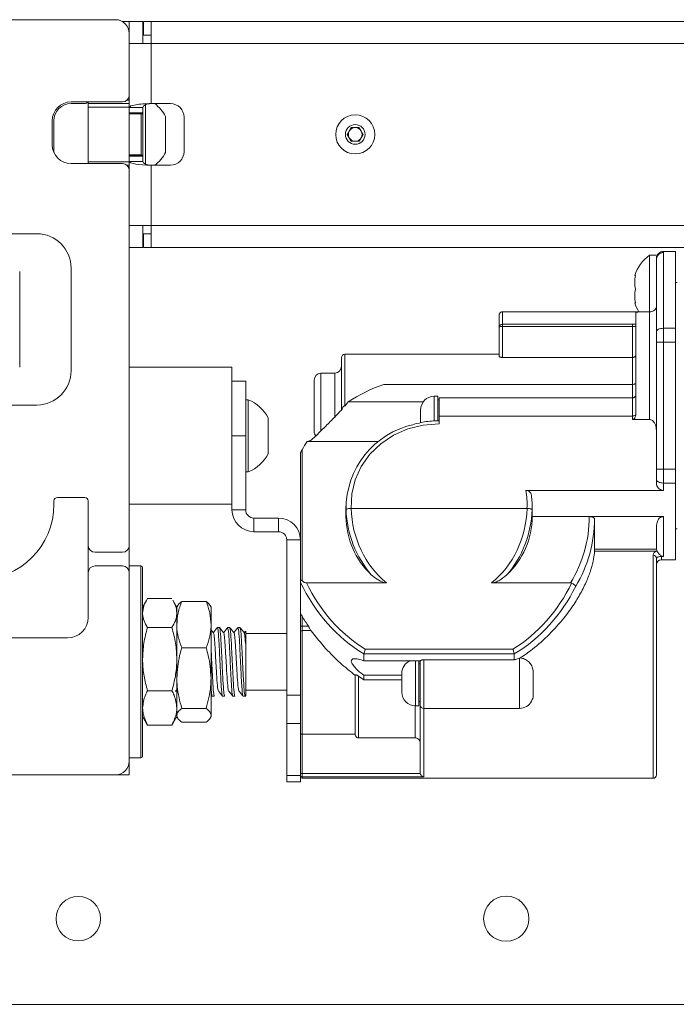
# Model space of a CAD drawing. Units: millimetres. Extents: x 74 to 2870, y 151 to 2930.
# Drawn here: x 928 to 1024, y 2091 to 2234 of the extents above; entities that cross this region are included whole.
import ezdxf

# ---------------------------------------------------------------- set-up
doc = ezdxf.new("R2010")
doc.units = ezdxf.units.MM

msp = doc.modelspace()

# ---------------------------------------------------------------- linework, layer by layer
at = {"color": 7, "linetype": 'Continuous', "lineweight": 0}
for p, q in [((942.21, 2234.36), (817.21, 2234.36)), ((943.17, 2234.11), (944.21, 2234.11)), ((946.21, 2234.11), (944.21, 2234.11)), ((944.21, 2234.11), (944.21, 2232.36)), ((946.21, 2230.91), (946.21, 2234.11)), ((946.31, 2232.11), (946.31, 2234.11)), ((947.41, 2234.11), (946.31, 2234.11)), ((947.41, 2234.11), (947.41, 2230.91)), ((1088.5, 2234.11), (947.41, 2234.11)), ((944.21, 2223.36), (944.21, 2232.36)), ((947.41, 2232.11), (946.31, 2232.11)), ((947.41, 2230.91), (944.21, 2230.91)), ((947.41, 2230.91), (947.41, 2222.11)), ((1088.01, 2230.91), (947.41, 2230.91)), ((944.21, 2223.36), (944.21, 2221.55)), ((943.21, 2222.36), (935.71, 2222.36)), ((937.71, 2222.11), (935.71, 2222.11)), ((938.21, 2222.11), (938.21, 2222.36)), ((944.21, 2222.11), (938.21, 2222.11)), ((938.21, 2213.36), (938.21, 2222.11)), ((944.21, 2221.61), (938.21, 2221.61)), ((946.21, 2221.55), (944.21, 2221.55)), ((944.21, 2220.89), (944.21, 2221.55)), ((946.21, 2220.83), (946.21, 2221.55)), ((946.59, 2221.96), (946.59, 2215.61)), ((950.21, 2222.11), (947.41, 2222.11)), ((932.96, 2219.61), (932.96, 2216.11)), ((933.21, 2214.97), (933.21, 2219.61)), ((944.21, 2214.34), (944.21, 2220.89)), ((944.21, 2220.79), (946.21, 2220.79)), ((946.21, 2220.71), (944.21, 2220.71)), ((945.96, 2220.61), (944.21, 2220.61)), ((946.21, 2220.83), (946.21, 2215.61)), ((949.51, 2220.24), (949.51, 2216.61)), ((952.21, 2220.11), (952.21, 2215.11)), ((976.05, 2217.61), (976.63, 2218.61)), ((976.63, 2218.61), (977.78, 2218.61)), ((977.78, 2218.61), (978.36, 2217.61)), ((976.63, 2216.61), (976.05, 2217.61)), ((978.36, 2217.61), (977.78, 2216.61)), ((946.21, 2215.61), (946.21, 2214.4)), ((946.59, 2215.61), (946.59, 2213.27)), ((949.51, 2216.61), (949.51, 2214.99)), ((977.78, 2216.61), (976.63, 2216.61)), ((944.21, 2214.61), (945.96, 2214.61)), ((944.21, 2214.51), (946.21, 2214.51)), ((946.21, 2214.44), (944.21, 2214.44)), ((944.21, 2214.34), (944.21, 2213.67)), ((946.21, 2214.4), (946.21, 2213.67)), ((935.71, 2213.36), (943.21, 2213.36)), ((938.21, 2213.61), (944.21, 2213.61)), ((943.87, 2213.11), (944.21, 2213.11)), ((944.21, 2213.67), (946.21, 2213.67)), ((944.21, 2213.67), (944.21, 2212.36)), ((944.21, 2157.61), (944.21, 2212.36)), ((947.41, 2213.11), (947.41, 2204.31)), ((950.21, 2213.11), (947.41, 2213.11)), ((944.21, 2204.31), (947.41, 2204.31)), ((946.21, 2201.11), (946.21, 2204.31)), ((947.41, 2204.31), (1088.01, 2204.31)), ((947.41, 2204.31), (947.41, 2201.11)), ((913.47, 2203.11), (930.71, 2203.11)), ((946.31, 2203.11), (946.31, 2201.11)), ((947.41, 2203.11), (946.31, 2203.11)), ((946.21, 2201.11), (944.21, 2201.11)), ((947.41, 2201.11), (946.31, 2201.11)), ((947.41, 2201.11), (1088.5, 2201.11)), ((1021.21, 2200.01), (1020.21, 2200.01)), ((1020.21, 2191.71), (1020.21, 2200.01)), ((1021.21, 2199.37), (1021.21, 2199.84)), ((1024.01, 2200.51), (1022.11, 2200.51)), ((1022.21, 2200.37), (1022.21, 2189.31)), ((1024.01, 2189.31), (1024.01, 2200.51)), ((935.71, 2198.11), (935.71, 2183.11)), ((1021.21, 2188.81), (1021.21, 2199.37)), ((928.21, 2197.61), (928.21, 2183.61)), ((1018.15, 2197.01), (1018.03, 2197.01)), ((1024.21, 2196.01), (1024.01, 2196.01)), ((1018.03, 2193.01), (1018.15, 2193.01)), ((998.21, 2189.4), (998.21, 2191.14)), ((998.71, 2191.71), (1018.65, 2191.71)), ((1018.21, 2176.94), (1018.21, 2191.56)), ((1020.21, 2191.71), (1018.71, 2191.71)), ((1020.21, 2175.98), (1020.21, 2191.71)), ((998.21, 2185.25), (998.21, 2189.4)), ((1017.71, 2189.9), (998.71, 2189.9)), ((998.71, 2189.58), (998.71, 2185.05)), ((1017.71, 2189.58), (998.71, 2189.58)), ((1017.71, 2185.05), (1017.71, 2189.58)), ((1021.21, 2188.81), (1021.21, 2187.3)), ((1022.21, 2187.3), (1022.21, 2189.31)), ((1022.21, 2189.31), (1024.01, 2189.31)), ((1024.01, 2189.31), (1024.01, 2187.3)), ((1021.21, 2168.73), (1021.21, 2187.3)), ((1022.21, 2187.3), (1021.21, 2187.3)), ((1022.21, 2187.3), (1022.21, 2168.73)), ((1024.01, 2187.3), (1022.21, 2187.3)), ((1024.01, 2168.73), (1024.01, 2187.3)), ((975.21, 2177.29), (975.21, 2185.01)), ((998.21, 2185.51), (975.71, 2185.51)), ((998.71, 2185.05), (1017.71, 2185.05)), ((1017.71, 2181.12), (1017.71, 2185.05)), ((959.21, 2183.61), (944.21, 2183.61)), ((959.21, 2183.61), (959.21, 2167.61)), ((974.21, 2182.76), (972.21, 2182.76)), ((959.21, 2181.61), (961.21, 2181.61)), ((961.21, 2181.61), (961.21, 2173.61)), ((971.21, 2174.26), (971.21, 2181.76)), ((1017.71, 2181.12), (981.38, 2181.12)), ((989.26, 2179.38), (988.76, 2179.38)), ((989.26, 2175.78), (989.26, 2179.38)), ((930.71, 2178.11), (913.47, 2178.11)), ((961.59, 2178.86), (961.21, 2178.86)), ((961.59, 2178.86), (961.59, 2172.81)), ((975.72, 2177.97), (975.71, 2177.97)), ((975.72, 2177.97), (976.17, 2178.56)), ((976.17, 2178.56), (987.14, 2178.56)), ((989.46, 2178.88), (989.26, 2178.88)), ((1017.71, 2179.14), (989.46, 2179.14)), ((989.46, 2176.5), (989.46, 2179.14)), ((986.76, 2177.21), (986.76, 2177.38)), ((986.76, 2176.13), (986.76, 2177.21)), ((989.46, 2176.5), (989.46, 2175.37)), ((1017.71, 2176.5), (989.46, 2176.5)), ((1017.71, 2175.98), (1017.71, 2176.5)), ((1018.21, 2176.94), (1018.18, 2176.65)), ((964.51, 2176.24), (964.51, 2173.21)), ((986.76, 2175.5), (986.76, 2176.13)), ((1020.21, 2175.98), (1017.71, 2175.98)), ((961.21, 2173.61), (959.21, 2173.61)), ((961.21, 2173.61), (961.21, 2162.81)), ((961.59, 2172.81), (961.59, 2168.36)), ((964.51, 2173.21), (964.51, 2170.99)), ((980.62, 2172.77), (970.21, 2172.77)), ((969.21, 2158.41), (969.21, 2170.99)), ((969.46, 2171.58), (969.46, 2152.44)), ((961.21, 2168.36), (961.59, 2168.36)), ((1021.21, 2168.73), (1022.21, 2168.73)), ((1021.21, 2168.73), (1021.21, 2167.22)), ((1022.21, 2168.73), (1024.01, 2168.73)), ((1022.21, 2166.72), (1022.21, 2168.73)), ((1024.01, 2168.73), (1024.01, 2166.72)), ((959.21, 2167.61), (959.21, 2162.81)), ((1021.21, 2166.74), (1021.21, 2167.22)), ((1024.01, 2166.72), (1022.21, 2166.72)), ((1022.21, 2166.72), (1022.21, 2165.65)), ((1024.01, 2155.51), (1024.01, 2166.72)), ((1002.12, 2165.65), (1022.21, 2165.65)), ((933.21, 2164.11), (933.21, 2163.61)), ((937.71, 2164.61), (933.71, 2164.61)), ((938.21, 2157.61), (938.21, 2164.11)), ((944.21, 2163.61), (959.21, 2163.61)), ((961.21, 2162.81), (959.21, 2162.81)), ((975.86, 2163.36), (975.86, 2161.81)), ((976.63, 2163.01), (976.61, 2163.01)), ((1002.29, 2163.01), (976.63, 2163.01)), ((1002.3, 2163.01), (1002.29, 2163.01)), ((1003.06, 2161.81), (1003.06, 2163.36)), ((962.41, 2161.61), (962.41, 2159.61)), ((962.41, 2161.61), (966.01, 2161.61)), ((966.01, 2159.61), (966.01, 2161.61)), ((1003.06, 2161.81), (1011.41, 2161.81)), ((1011.41, 2161.81), (1022.21, 2161.81)), ((1012.16, 2157.05), (1012.16, 2161.5)), ((1022.21, 2161.81), (1022.21, 2155.99)), ((962.41, 2159.61), (966.01, 2159.61)), ((1021.21, 2157.25), (1021.21, 2160.15)), ((1024.01, 2160.01), (1024.21, 2160.01)), ((967.21, 2158.41), (969.21, 2158.41)), ((967.21, 2135.74), (967.21, 2158.41)), ((969.21, 2152.63), (969.21, 2158.41)), ((938.21, 2153.61), (938.21, 2157.61)), ((943.21, 2156.61), (939.21, 2156.61)), ((944.21, 2153.61), (944.21, 2157.61)), ((1021.14, 2156.78), (1012.15, 2156.78)), ((1012.16, 2157.05), (1021.21, 2157.05)), ((1021.21, 2157.05), (1021.21, 2157.25)), ((1021.21, 2155.73), (1021.21, 2124.11)), ((1021.96, 2155.99), (1021.96, 2156.06)), ((1022.21, 2155.99), (1021.96, 2155.99)), ((1021.96, 2155.51), (1024.01, 2155.51)), ((938.21, 2147.11), (938.21, 2153.61)), ((939.21, 2154.61), (943.21, 2154.61)), ((945.91, 2154.61), (944.21, 2154.61)), ((944.21, 2126.11), (944.21, 2153.61)), ((946.16, 2154.36), (946.16, 2126.86)), ((969.21, 2152.43), (969.21, 2152.63)), ((969.21, 2152.41), (969.21, 2152.43)), ((969.21, 2152.37), (969.21, 2152.41)), ((969.21, 2135.74), (969.21, 2152.37)), ((969.23, 2152.2), (969.23, 2147.6)), ((981.78, 2152.14), (970.08, 2152.14)), ((1008.67, 2152.14), (997.13, 2152.14)), ((946.74, 2149.62), (946.16, 2148.61)), ((950.44, 2149.84), (946.87, 2149.84)), ((951.16, 2148.61), (950.57, 2149.62)), ((955.44, 2149.43), (951.87, 2149.43)), ((951.28, 2148.83), (951.16, 2148.61)), ((951.16, 2148.61), (951.16, 2147.73)), ((951.16, 2146.03), (951.16, 2147.77)), ((951.16, 2147.73), (951.16, 2141)), ((956.16, 2148.61), (956.03, 2148.83)), ((956.16, 2148.61), (956.16, 2146.03)), ((969.46, 2147.27), (969.46, 2145.8)), ((950.44, 2145.62), (946.87, 2145.62)), ((951.16, 2138.23), (951.16, 2146.03)), ((956.16, 2146.03), (956.16, 2138.23)), ((957.38, 2145.61), (957.08, 2145.61)), ((958.88, 2145.61), (958.58, 2145.61)), ((960.38, 2145.61), (960.08, 2145.61)), ((961.17, 2145.11), (960.98, 2144.87)), ((967.21, 2144.76), (961.21, 2144.76)), ((969.46, 2145.8), (969.46, 2145.17)), ((970.41, 2145.8), (969.46, 2145.8)), ((969.46, 2145.17), (969.46, 2130.03)), ((970.73, 2145.17), (969.46, 2145.17)), ((921.71, 2144.11), (935.21, 2144.11)), ((955.44, 2142.64), (951.87, 2142.64)), ((978.67, 2142.46), (1000.24, 2142.46)), ((951.16, 2141), (951.16, 2133.89)), ((978.48, 2141.78), (978.48, 2141.76)), ((1000.43, 2141.78), (978.48, 2141.78)), ((978.48, 2141.76), (978.48, 2140.78)), ((986.71, 2140.78), (978.48, 2140.78)), ((986.51, 2134.19), (986.51, 2140.78)), ((986.71, 2140.64), (986.71, 2140.78)), ((986.71, 2134.31), (986.71, 2140.64)), ((1000.43, 2140.92), (987.21, 2140.92)), ((1000.43, 2141.76), (1000.43, 2141.78)), ((1000.43, 2140.92), (1000.43, 2141.76)), ((1001.21, 2141.15), (1001.32, 2141.18)), ((986.71, 2140.31), (986.51, 2140.31)), ((1003.21, 2139.05), (1003.21, 2135.84)), ((951.16, 2132.81), (951.16, 2138.23)), ((956.16, 2138.23), (956.16, 2132.81)), ((977.21, 2138.64), (977.21, 2130.03)), ((977.71, 2138.52), (978.48, 2137.97)), ((977.71, 2138.52), (977.71, 2129.51)), ((978.48, 2138.65), (978.48, 2137.97)), ((978.48, 2138.65), (984.01, 2138.65)), ((978.48, 2137.97), (984.01, 2137.97)), ((984.01, 2138.76), (984.01, 2138.94)), ((984.01, 2137.57), (984.01, 2138.76)), ((984.01, 2136.37), (984.01, 2137.57)), ((950.44, 2136.39), (946.87, 2136.39)), ((961.21, 2136.46), (967.21, 2136.46)), ((984.01, 2136.19), (984.01, 2136.37)), ((956.16, 2135.82), (956.32, 2135.62)), ((956.33, 2135.61), (956.63, 2135.61)), ((957.83, 2135.61), (958.13, 2135.61)), ((959.33, 2135.61), (959.63, 2135.61)), ((960.83, 2135.61), (961.13, 2135.61)), ((961.13, 2135.61), (961.21, 2135.71)), ((961.21, 2135.61), (961.13, 2135.61)), ((967.21, 2135.74), (969.21, 2135.74)), ((967.21, 2131.62), (967.21, 2135.74)), ((969.21, 2135.74), (969.21, 2131.62)), ((986.51, 2134.81), (986.71, 2134.81)), ((955.44, 2133.82), (951.87, 2133.82)), ((986.01, 2134.19), (986.51, 2134.19)), ((986.71, 2124.39), (986.71, 2134.39)), ((987.21, 2133.84), (987.21, 2123.81)), ((987.21, 2133.81), (1001.21, 2133.81)), ((946.16, 2132.61), (946.74, 2131.61)), ((950.57, 2131.61), (951.16, 2132.61)), ((951.16, 2132.81), (951.16, 2132.61)), ((951.16, 2132.61), (951.28, 2132.4)), ((956.03, 2132.4), (956.16, 2132.61)), ((956.16, 2132.81), (956.16, 2132.61)), ((946.87, 2131.39), (946.75, 2131.62)), ((950.44, 2131.39), (946.87, 2131.39)), ((950.44, 2131.39), (950.56, 2131.62)), ((955.44, 2131.8), (951.87, 2131.8)), ((969.21, 2131.62), (967.21, 2131.62)), ((967.21, 2124), (967.21, 2131.62)), ((969.21, 2124), (969.21, 2131.62)), ((969.46, 2130.03), (977.21, 2130.03)), ((969.46, 2130.03), (969.46, 2124.3)), ((977.71, 2129.51), (985.96, 2129.51)), ((944.21, 2126.61), (945.91, 2126.61)), ((944.21, 2126.11), (944.21, 2124.11)), ((809.71, 2124.11), (942.21, 2124.11)), ((944.21, 2124.11), (942.21, 2124.11)), ((967.21, 2124), (969.21, 2124)), ((967.21, 2123.11), (967.21, 2124)), ((969.21, 2124.3), (969.46, 2124.3)), ((969.21, 2124), (969.21, 2123.11)), ((969.46, 2124.3), (986.71, 2124.3)), ((969.46, 2123.81), (969.46, 2124.3)), ((987.21, 2123.81), (969.46, 2123.81)), ((969.46, 2123.61), (1020.71, 2123.61)), ((986.71, 2124.3), (986.71, 2124.39)), ((969.21, 2123.11), (967.21, 2123.11)), ((1119.71, 2090.61), (739.71, 2090.61))]:
    msp.add_line(p, q, dxfattribs=at)
at = {"color": 8, "linetype": 'Continuous', "lineweight": 0}
for p, q in [((943.87, 2222.61), (944.21, 2222.61)), ((945.96, 2216.47), (945.96, 2220.61)), ((945.96, 2214.61), (945.96, 2216.47)), ((944.21, 2212.61), (944.17, 2212.61)), ((1022.11, 2200.48), (1022.21, 2200.37)), ((998.71, 2191.71), (998.71, 2189.9)), ((998.71, 2189.58), (998.71, 2189.9)), ((1017.71, 2189.58), (1017.71, 2189.9)), ((975.71, 2185.51), (975.71, 2177.97)), ((972.21, 2182.76), (972.21, 2174.28)), ((974.21, 2176.35), (974.21, 2182.76)), ((1017.71, 2179.14), (1017.71, 2181.12)), ((988.76, 2179.38), (988.76, 2175.74)), ((1017.71, 2176.5), (1017.71, 2179.14)), ((1020.71, 2123.61), (1020.71, 2156.19)), ((1021.96, 2155.99), (1021.96, 2155.51)), ((945.91, 2126.61), (945.91, 2154.61)), ((986.01, 2140.78), (986.01, 2134.19)), ((987.21, 2140.92), (987.21, 2133.81)), ((1001.21, 2133.81), (1001.21, 2141.15)), ((985.96, 2129.51), (985.96, 2134.19)), ((969.46, 2123.81), (969.46, 2123.61))]:
    msp.add_line(p, q, dxfattribs=at)
at = {"color": 7, "linetype": 'Continuous', "lineweight": 0, "flags": 128}
for points in [[(998.21, 2189.4), (998.21, 2189.44), (998.24, 2189.47), (998.29, 2189.5), (998.35, 2189.53), (998.43, 2189.55), (998.51, 2189.57), (998.61, 2189.58), (998.71, 2189.58)], [(1021.21, 2188.81), (1021.22, 2188.91), (1021.28, 2189), (1021.37, 2189.09), (1021.5, 2189.16), (1021.65, 2189.22), (1021.82, 2189.27), (1022.01, 2189.3), (1022.21, 2189.31)], [(1018.21, 2181.32), (1018.2, 2181.28), (1018.17, 2181.25), (1018.12, 2181.21), (1018.06, 2181.18), (1017.98, 2181.15), (1017.9, 2181.13), (1017.8, 2181.12), (1017.71, 2181.12)], [(989.46, 2175.37), (987.15, 2175.18), (984.91, 2174.61), (982.82, 2173.69), (980.95, 2172.44), (979.36, 2170.91), (978.09, 2169.13), (977.2, 2167.19), (976.71, 2165.12), (976.63, 2163.01)], [(1022.21, 2166.72), (1022.01, 2166.73), (1021.82, 2166.76), (1021.65, 2166.8), (1021.5, 2166.87), (1021.37, 2166.94), (1021.28, 2167.03), (1021.22, 2167.12), (1021.21, 2167.22)], [(1011.41, 2161.81), (1011.55, 2161.8), (1011.69, 2161.78), (1011.82, 2161.75), (1011.94, 2161.71), (1012.03, 2161.67), (1012.1, 2161.61), (1012.14, 2161.56), (1012.16, 2161.5)], [(969.46, 2145.17), (969.41, 2145.16), (969.36, 2145.16), (969.32, 2145.15), (969.28, 2145.14), (969.25, 2145.12), (969.22, 2145.1), (969.21, 2145.08), (969.21, 2145.06)]]:
    msp.add_lwpolyline(points, dxfattribs=at)
at = {"color": 7, "linetype": 'Continuous', "lineweight": 0}
for centre, radius in [((977.21, 2217.61), 2.85), ((977.21, 2217.61), 1.43), ((936.76, 2103.11), 3.25), ((999.26, 2103.11), 3.3)]:
    msp.add_circle(centre, radius, dxfattribs=at)
for centre, radius, start, end in [((942.21, 2232.36), 2, 0, 90), ((943.21, 2223.36), 1, 270, 0), ((935.71, 2219.61), 2.75, 90, 180), ((935.71, 2219.61), 2.5, 90, 180), ((937.71, 2222.61), 0.5, 270, 330), ((944.51, 2217.61), 5.65, 27.7009, 52.8346), ((950.21, 2220.11), 2, 0, 90), ((945.96, 2220.86), 0.25, 270, 323.1301), ((977.21, 2217.61), 1, 150, 210), ((977.21, 2217.61), 1, 90, 150), ((977.21, 2217.61), 1, 30, 90), ((977.21, 2217.61), 1, 330, 30), ((977.21, 2217.61), 1, 210, 270), ((977.21, 2217.61), 1, 270, 330), ((935.71, 2216.11), 2.75, 180, 270), ((945.96, 2214.36), 0.25, 36.8699, 90), ((944.51, 2217.61), 5.65, 307.1654, 332.2991), ((950.21, 2215.11), 2, 270, 0), ((943.21, 2212.36), 1, 0, 90), ((930.71, 2198.11), 5, 0, 90), ((1023.96, 2195.01), 6.25, 126.8699, 161.3371), ((1022.2, 2199.37), 0.997, 89.8138, 179.8123), ((1022.49, 2196.01), 4.46, 167.0358, 192.9642), ((1022.49, 2194.01), 4.46, 167.0359, 192.9641), ((1023.96, 2195.01), 6.25, 198.6629, 211.8714), ((998.71, 2189.4), 0.5, 90, 180), ((975.71, 2185.01), 0.5, 90, 180), ((974.21, 2183.76), 1, 270, 0), ((930.71, 2183.11), 5, 270, 0), ((972.21, 2181.76), 1, 90, 180), ((989.05, 2158.91), 23.49, 109.0592, 123.2337), ((988.76, 2177.38), 2, 90, 180), ((1017.71, 2179.64), 0.5, 270, 0), ((959.51, 2173.61), 5.65, 27.7009, 68.3898), ((1017.77, 2177.16), 0.656, 264.5145, 309.1052), ((988.44, 2162.99), 12.57, 102.0423, 180.7817), ((972.21, 2174.26), 1, 180, 221.4775), ((986.94, 2161.27), 20.3, 145.4861, 149.4652), ((959.51, 2173.61), 5.65, 291.6102, 332.2991), ((991.64, 2163.67), 10.67, 356.4831, 10.7226), ((991.77, 2163.36), 11.28, 357.2762, 8.0136), ((922.21, 2163.61), 11, 270, 0), ((933.71, 2164.11), 0.5, 90, 180), ((937.71, 2164.11), 0.5, 0, 90), ((962.41, 2162.81), 3.2, 180, 270), ((962.41, 2162.81), 1.2, 180, 270), ((966.01, 2158.41), 3.2, 0, 90), ((987.67, 2161.9), 11.81, 180.4771, 226.5983), ((991.24, 2161.9), 11.82, 313.4045, 359.52), ((992.8, 2161.86), 18.6, 328.5106, 359.8448), ((992.93, 2161.55), 19.23, 329.0278, 359.852), ((966.01, 2158.41), 1.2, 0, 90), ((939.21, 2157.61), 1, 180, 270), ((943.21, 2157.61), 1, 270, 0), ((993.31, 2157.05), 18.85, 359.188, 359.9982), ((1020.73, 2155.71), 0.48, 2.6222, 92.402), ((1021.96, 2154.76), 0.75, 90, 180), ((939.21, 2153.61), 1, 90, 180), ((943.21, 2153.61), 1, 0, 90), ((945.91, 2154.36), 0.25, 0, 90), ((935.21, 2147.11), 3, 270, 0), ((986.98, 2157.61), 20.35, 210.5379, 215.4952), ((986.01, 2138.94), 2, 112.6921, 180), ((986.01, 2136.19), 2, 180, 270), ((1001.21, 2135.81), 2, 270, 331.5989), ((987.21, 2134.31), 0.5, 180, 270), ((942.21, 2126.11), 2, 270, 0), ((945.91, 2126.86), 0.25, 270, 0), ((969.45, 2124.06), 0.249, 180.3353, 270.3302), ((969.46, 2123.86), 0.25, 180, 270), ((1020.71, 2124.11), 0.5, 270, 0)]:
    msp.add_arc(centre, radius, start, end, dxfattribs=at)
for centre, major_axis, ratio, start_param, end_param in [((947.41, 2221.55), (3.2, 0), 0.175, 1.570796, 3.141593), ((947.41, 2221.55), (1.2, 0), 0.466667, 1.570796, 3.141593), ((947.41, 2213.67), (3.2, 0), 0.175, 3.141593, 4.712389), ((947.41, 2213.67), (1.2, 0), 0.466667, 3.141593, 4.712389), ((969.46, 2170.99), (0, 0.331), 0.75519, 1.099254, 1.570796), ((989.46, 2163.46), (0, 14.8), 0.919045, 1.614119, 2.325857), ((989.46, 2163.46), (0, 14.12), 0.910366, 1.602623, 2.501814), ((989.46, 2163.46), (0, 14.12), 0.910366, 3.781371, 4.680563), ((989.46, 2163.46), (0, 14.8), 0.919045, 3.957329, 4.669066), ((989.46, 2163.46), (0, 24.79), 0.915546, 2.042339, 2.636838), ((989.46, 2163.46), (0, 24.11), 0.910366, 2.059681, 2.628096), ((989.46, 2163.46), (0, 24.11), 0.910366, 3.65509, 4.221832), ((989.46, 2163.46), (0, 24.79), 0.915546, 3.646347, 4.215857), ((969.46, 2147.66), (0.25, 0), 0.496564, 3.141593, 3.613135)]:
    msp.add_ellipse(centre, major_axis=major_axis, ratio=ratio, start_param=start_param, end_param=end_param, dxfattribs=at)
for points, knots in [([(1022.11, 2200.49), (1022.09, 2200.49), (1021.94, 2200.5), (1021.7, 2200.38), (1021.45, 2200.17), (1021.3, 2199.93), (1021.26, 2199.79), (1021.24, 2199.73)], [0, 0, 0, 0, 0.042908, 0.280413, 0.508852, 0.761199, 1, 1, 1, 1]), ([(1020.21, 2191.71), (1020.31, 2191.72), (1020.52, 2191.74), (1020.81, 2191.87), (1021.04, 2192.07), (1021.18, 2192.32), (1021.2, 2192.5), (1021.21, 2192.58)], [0, 0, 0, 0, 0.198427, 0.39649, 0.604064, 0.826211, 1, 1, 1, 1]), ([(998.21, 2191.14), (998.21, 2191.15), (998.21, 2191.22), (998.23, 2191.35), (998.31, 2191.51), (998.42, 2191.62), (998.56, 2191.7), (998.66, 2191.71), (998.71, 2191.71)], [0, 0, 0, 0, 0.005518, 0.257194, 0.469408, 0.65335, 0.826462, 1, 1, 1, 1]), ([(1018.71, 2191.71), (1018.65, 2191.71), (1018.55, 2191.71), (1018.41, 2191.69), (1018.29, 2191.65), (1018.22, 2191.61), (1018.21, 2191.57), (1018.21, 2191.56)], [0, 0, 0, 0, 0.19417, 0.388048, 0.589783, 0.807931, 1, 1, 1, 1]), ([(1018.21, 2189.91), (1018.19, 2189.91), (1018.1, 2189.9), (1017.92, 2189.9), (1017.77, 2189.9), (1017.71, 2189.9)], [0, 0, 0, 0, 0.128562, 0.643728, 1, 1, 1, 1]), ([(1018.21, 2189.55), (1018.2, 2189.55), (1018.19, 2189.54), (1018.13, 2189.55), (1018.02, 2189.56), (1017.87, 2189.58), (1017.76, 2189.58), (1017.71, 2189.58)], [0, 0, 0, 0, 0.159309, 0.381907, 0.596402, 0.800564, 1, 1, 1, 1]), ([(998.71, 2185.05), (998.66, 2185.05), (998.57, 2185.06), (998.43, 2185.09), (998.3, 2185.13), (998.22, 2185.19), (998.21, 2185.23), (998.21, 2185.25)], [0, 0, 0, 0, 0.154022, 0.30738, 0.518005, 0.786611, 1, 1, 1, 1]), ([(1018.21, 2185.44), (1018.21, 2185.44), (1018.21, 2185.4), (1018.19, 2185.32), (1018.12, 2185.21), (1018, 2185.12), (1017.86, 2185.06), (1017.76, 2185.06), (1017.71, 2185.05)], [0, 0, 0, 0, 0.006412, 0.201639, 0.417056, 0.616003, 0.807869, 1, 1, 1, 1]), ([(975.71, 2177.97), (975.67, 2177.97), (975.59, 2177.96), (975.48, 2177.9), (975.37, 2177.77), (975.31, 2177.62), (975.28, 2177.5), (975.27, 2177.47)], [0, 0, 0, 0, 0.144472, 0.287957, 0.499628, 0.86089, 1, 1, 1, 1]), ([(970.3, 2172.79), (970.37, 2172.8), (970.54, 2172.81), (971.04, 2173.2), (971.82, 2173.93), (972.91, 2175.03), (974.16, 2176.29), (974.92, 2177.1), (975.27, 2177.47)], [0, 0, 0, 0, 0.096331, 0.228398, 0.375328, 0.593056, 0.814227, 1, 1, 1, 1]), ([(1018.18, 2176.65), (1018.15, 2176.52), (1018.11, 2176.34), (1017.98, 2176.13), (1017.87, 2176.03), (1017.77, 2175.99), (1017.72, 2175.98), (1017.71, 2175.98)], [0, 0, 0, 0, 0.44133, 0.63551, 0.831563, 0.943387, 1, 1, 1, 1]), ([(985.81, 2175.29), (986.3, 2175.42), (987.49, 2175.75), (988.72, 2175.78), (989.46, 2175.81)], [0, 0, 0, 0, 0.40867, 1, 1, 1, 1]), ([(1021.21, 2174.41), (1021.18, 2174.69), (1021.14, 2175.11), (1020.88, 2175.59), (1020.65, 2175.83), (1020.42, 2175.96), (1020.27, 2175.98), (1020.21, 2175.98)], [0, 0, 0, 0, 0.4168765, 0.6386765, 0.7991539, 0.9045126, 1, 1, 1, 1]), ([(969.23, 2171.14), (969.25, 2171.18), (969.3, 2171.29), (969.38, 2171.44), (969.43, 2171.55), (969.46, 2171.58)], [0, 0, 0, 0, 0.250279, 0.741742, 1, 1, 1, 1]), ([(1022.21, 2165.65), (1022.11, 2165.66), (1021.91, 2165.68), (1021.64, 2165.83), (1021.42, 2166.04), (1021.24, 2166.35), (1021.22, 2166.6), (1021.21, 2166.74)], [0, 0, 0, 0, 0.173058, 0.345724, 0.528219, 0.737468, 1, 1, 1, 1]), ([(1002.12, 2165.65), (1002.2, 2165.65), (1002.36, 2165.63), (1002.59, 2165.52), (1002.78, 2165.35), (1002.91, 2165.15), (1002.93, 2165), (1002.95, 2164.93)], [0, 0, 0, 0, 0.185627, 0.370447, 0.576119, 0.81188, 1, 1, 1, 1]), ([(976.61, 2163.01), (976.53, 2163.01), (976.36, 2163), (976.14, 2162.96), (975.97, 2162.91), (975.89, 2162.86), (975.87, 2162.83), (975.87, 2162.82), (975.87, 2162.82)], [0, 0, 0, 0, 0.211406, 0.42272, 0.636404, 0.854502, 0.992508, 1, 1, 1, 1]), ([(1003.04, 2162.82), (1003.04, 2162.82), (1003.04, 2162.83), (1003.02, 2162.86), (1002.94, 2162.91), (1002.77, 2162.96), (1002.55, 2163), (1002.38, 2163.01), (1002.3, 2163.01)], [0, 0, 0, 0, 0.007492, 0.145499, 0.363598, 0.577281, 0.788596, 1, 1, 1, 1]), ([(1021.21, 2160.15), (1021.21, 2160.43), (1021.22, 2160.8), (1021.38, 2161.24), (1021.52, 2161.47), (1021.68, 2161.63), (1021.86, 2161.74), (1022, 2161.79), (1022.13, 2161.8), (1022.19, 2161.81), (1022.21, 2161.81)], [0, 0, 0, 0, 0.46277, 0.623896, 0.737174, 0.862333, 0.910406, 0.95888, 0.98761, 1, 1, 1, 1]), ([(1012.15, 2156.78), (1012.15, 2156.76), (1012.14, 2156.46), (1012.06, 2155.69), (1011.7, 2154.21), (1011.06, 2152.48), (1010.18, 2150.68), (1009.05, 2148.82), (1007.56, 2146.78), (1005.59, 2144.59), (1003.42, 2142.64), (1001.91, 2141.59), (1001.32, 2141.18)], [0, 0, 0, 0, 0.006724, 0.120113, 0.2375, 0.339974, 0.445792, 0.54302, 0.642591, 0.775077, 0.911366, 1, 1, 1, 1]), ([(1020.71, 2156.19), (1020.74, 2156.33), (1020.78, 2156.55), (1021.05, 2156.72), (1021.14, 2156.78)], [0, 0, 0, 0, 0.63102, 1, 1, 1, 1]), ([(1021.14, 2156.78), (1021.18, 2156.78), (1021.23, 2156.78), (1021.28, 2156.76), (1021.29, 2156.76)], [0, 0, 0, 0, 0.85877, 1, 1, 1, 1]), ([(1021.29, 2156.76), (1021.28, 2156.77), (1021.24, 2156.86), (1021.23, 2156.96), (1021.21, 2157.05)], [0, 0, 0, 0, 0.0807709, 1, 1, 1, 1]), ([(1021.29, 2156.76), (1021.3, 2156.74), (1021.33, 2156.7), (1021.38, 2156.62), (1021.44, 2156.55), (1021.5, 2156.47), (1021.61, 2156.35), (1021.74, 2156.21), (1021.84, 2156.11), (1021.94, 2156.07), (1021.96, 2156.06)], [0, 0, 0, 0, 0.089056, 0.179013, 0.242628, 0.306099, 0.407303, 0.671328, 0.966871, 1, 1, 1, 1]), ([(1021.96, 2155.99), (1021.94, 2155.99), (1021.9, 2155.99), (1021.85, 2155.99), (1021.75, 2155.99), (1021.63, 2155.97), (1021.45, 2155.94), (1021.26, 2155.87), (1021.23, 2155.78), (1021.21, 2155.73)], [0, 0, 0, 0, 0.01458, 0.057674, 0.074042, 0.168588, 0.300985, 0.587986, 1, 1, 1, 1]), ([(1021.96, 2156.06), (1022.04, 2156.03), (1022.12, 2156.01), (1022.2, 2155.99), (1022.21, 2155.99)], [0, 0, 0, 0, 0.9794636, 1, 1, 1, 1]), ([(969.21, 2152.43), (969.21, 2152.44), (969.21, 2152.48), (969.23, 2152.51), (969.27, 2152.52), (969.32, 2152.52), (969.38, 2152.5), (969.43, 2152.46), (969.46, 2152.44)], [0, 0, 0, 0, 0.1487593, 0.2980259, 0.4400188, 0.5871107, 0.753794, 1, 1, 1, 1]), ([(969.23, 2152.2), (969.23, 2152.2), (969.21, 2152.27), (969.21, 2152.34), (969.21, 2152.41)], [0, 0, 0, 0, 0.020369, 1, 1, 1, 1]), ([(969.46, 2152.44), (969.57, 2152.36), (969.73, 2152.23), (969.96, 2152.15), (970.05, 2152.14), (970.08, 2152.14)], [0, 0, 0, 0, 0.60522, 0.888575, 1, 1, 1, 1]), ([(981.78, 2152.14), (981.66, 2152.15), (981.16, 2152.22), (980.37, 2152.63), (979.82, 2153.09), (979.55, 2153.32)], [0, 0, 0, 0, 0.14475, 0.575402, 1, 1, 1, 1]), ([(999.36, 2153.32), (998.98, 2153.01), (998.42, 2152.55), (997.62, 2152.2), (997.25, 2152.15), (997.13, 2152.14)], [0, 0, 0, 0, 0.5771421, 0.8560238, 1, 1, 1, 1]), ([(1008.82, 2152.1), (1008.78, 2152.12), (1008.73, 2152.14), (1008.68, 2152.14), (1008.67, 2152.14)], [0, 0, 0, 0, 0.6783958, 1, 1, 1, 1]), ([(1009.41, 2151.65), (1009.41, 2151.65), (1009.41, 2151.68), (1009.36, 2151.74), (1009.22, 2151.85), (1009.04, 2151.98), (1008.89, 2152.06), (1008.82, 2152.1)], [0, 0, 0, 0, 0.008849, 0.271914, 0.516406, 0.75815, 1, 1, 1, 1]), ([(946.87, 2149.84), (946.67, 2149.5), (946.27, 2148.81), (946.19, 2148.09), (946.16, 2147.73)], [0, 0, 0, 0, 0.495458, 1, 1, 1, 1]), ([(950.56, 2149.61), (950.71, 2149.34), (951.06, 2148.73), (951.12, 2148.09), (951.16, 2147.73)], [0, 0, 0, 0, 0.433012, 1, 1, 1, 1]), ([(951.87, 2149.43), (951.67, 2148.88), (951.27, 2147.77), (951.19, 2146.61), (951.16, 2146.03)], [0, 0, 0, 0, 0.495458, 1, 1, 1, 1]), ([(951.3, 2148.81), (951.32, 2148.86), (951.4, 2149.07), (951.67, 2149.28), (951.87, 2149.43)], [0, 0, 0, 0, 0.23776, 1, 1, 1, 1]), ([(955.44, 2149.43), (955.64, 2148.88), (956.04, 2147.77), (956.12, 2146.61), (956.16, 2146.03)], [0, 0, 0, 0, 0.495458, 1, 1, 1, 1]), ([(956.01, 2148.81), (955.99, 2148.86), (955.91, 2149.07), (955.64, 2149.28), (955.44, 2149.43)], [0, 0, 0, 0, 0.2377603, 1, 1, 1, 1]), ([(946.16, 2147.73), (946.16, 2147.68), (946.16, 2147.3), (946.32, 2146.58), (946.69, 2145.94), (946.87, 2145.62)], [0, 0, 0, 0, 0.070086, 0.530783, 1, 1, 1, 1]), ([(951.16, 2147.73), (951.15, 2147.68), (951.15, 2147.3), (950.99, 2146.58), (950.63, 2145.94), (950.44, 2145.62)], [0, 0, 0, 0, 0.070086, 0.530783, 1, 1, 1, 1]), ([(969.23, 2147.6), (969.25, 2147.58), (969.3, 2147.53), (969.38, 2147.41), (969.43, 2147.31), (969.46, 2147.27)], [0, 0, 0, 0, 0.250268, 0.741751, 1, 1, 1, 1]), ([(946.87, 2145.62), (946.67, 2144.87), (946.27, 2143.35), (946.19, 2141.79), (946.16, 2141)], [0, 0, 0, 0, 0.495458, 1, 1, 1, 1]), ([(950.44, 2145.62), (950.64, 2144.87), (951.04, 2143.35), (951.12, 2141.79), (951.16, 2141)], [0, 0, 0, 0, 0.495458, 1, 1, 1, 1]), ([(951.16, 2146.03), (951.16, 2145.95), (951.16, 2145.34), (951.32, 2144.19), (951.69, 2143.16), (951.87, 2142.64)], [0, 0, 0, 0, 0.070086, 0.530782, 1, 1, 1, 1]), ([(956.16, 2146.03), (956.15, 2145.95), (956.15, 2145.34), (955.99, 2144.19), (955.63, 2143.16), (955.44, 2142.64)], [0, 0, 0, 0, 0.070086, 0.530782, 1, 1, 1, 1]), ([(956.5, 2144.85), (956.4, 2144.98), (956.28, 2145.12), (956.17, 2145.26), (956.16, 2145.28)], [0, 0, 0, 0, 0.883087, 1, 1, 1, 1]), ([(957.07, 2145.61), (956.97, 2145.48), (956.77, 2145.24), (956.58, 2144.99), (956.48, 2144.87)], [0, 0, 0, 0, 0.5119558, 1, 1, 1, 1]), ([(957.22, 2136.5), (957.2, 2136.48), (957.15, 2136.43), (957.05, 2137.44), (956.93, 2139.27), (956.82, 2141.37), (956.71, 2143.16), (956.61, 2144.32), (956.54, 2144.92), (956.5, 2144.82), (956.5, 2144.81)], [0, 0, 0, 0, 0.064715, 0.23243, 0.399613, 0.56566, 0.708795, 0.845128, 0.983782, 1, 1, 1, 1]), ([(957.82, 2135.77), (957.8, 2135.75), (957.75, 2135.69), (957.65, 2136.88), (957.53, 2139.02), (957.41, 2141.64), (957.29, 2143.95), (957.18, 2145.44), (957.11, 2145.48), (957.08, 2145.49)], [0, 0, 0, 0, 0.066115, 0.229581, 0.39253, 0.554374, 0.718263, 0.880667, 1, 1, 1, 1]), ([(958.13, 2135.61), (958.09, 2135.74), (958.01, 2135.99), (957.89, 2137.84), (957.77, 2140.29), (957.65, 2142.86), (957.53, 2144.78), (957.44, 2145.71), (957.39, 2145.54), (957.38, 2145.5)], [0, 0, 0, 0, 0.160623, 0.319851, 0.481009, 0.641031, 0.80043, 0.961826, 1, 1, 1, 1]), ([(958, 2144.85), (957.9, 2144.98), (957.7, 2145.23), (957.49, 2145.48), (957.39, 2145.61)], [0, 0, 0, 0, 0.499951, 1, 1, 1, 1]), ([(958.57, 2145.61), (958.47, 2145.48), (958.27, 2145.24), (958.08, 2144.99), (957.98, 2144.87)], [0, 0, 0, 0, 0.511955, 1, 1, 1, 1]), ([(958.72, 2136.5), (958.7, 2136.48), (958.65, 2136.43), (958.55, 2137.44), (958.43, 2139.27), (958.32, 2141.37), (958.21, 2143.16), (958.11, 2144.32), (958.04, 2144.92), (958, 2144.82), (958, 2144.81)], [0, 0, 0, 0, 0.064715, 0.23243, 0.399613, 0.56566, 0.708795, 0.845128, 0.983782, 1, 1, 1, 1]), ([(959.32, 2135.77), (959.3, 2135.75), (959.25, 2135.69), (959.15, 2136.88), (959.03, 2139.02), (958.91, 2141.64), (958.79, 2143.95), (958.68, 2145.44), (958.61, 2145.48), (958.58, 2145.49)], [0, 0, 0, 0, 0.066115, 0.229581, 0.39253, 0.554374, 0.718263, 0.880667, 1, 1, 1, 1]), ([(959.63, 2135.61), (959.59, 2135.74), (959.51, 2135.99), (959.39, 2137.84), (959.27, 2140.29), (959.15, 2142.86), (959.03, 2144.78), (958.94, 2145.71), (958.89, 2145.54), (958.88, 2145.5)], [0, 0, 0, 0, 0.160623, 0.319851, 0.481009, 0.641031, 0.80043, 0.961826, 1, 1, 1, 1]), ([(959.5, 2144.85), (959.4, 2144.98), (959.2, 2145.23), (958.99, 2145.48), (958.89, 2145.61)], [0, 0, 0, 0, 0.49995, 1, 1, 1, 1]), ([(960.07, 2145.61), (959.97, 2145.48), (959.77, 2145.24), (959.58, 2144.99), (959.48, 2144.87)], [0, 0, 0, 0, 0.5119558, 1, 1, 1, 1]), ([(960.22, 2136.5), (960.2, 2136.48), (960.15, 2136.43), (960.05, 2137.44), (959.93, 2139.27), (959.82, 2141.37), (959.71, 2143.16), (959.61, 2144.32), (959.54, 2144.92), (959.5, 2144.82), (959.5, 2144.81)], [0, 0, 0, 0, 0.064715, 0.23243, 0.399613, 0.56566, 0.708795, 0.845128, 0.983782, 1, 1, 1, 1]), ([(960.82, 2135.77), (960.8, 2135.75), (960.75, 2135.69), (960.65, 2136.88), (960.53, 2139.02), (960.41, 2141.64), (960.29, 2143.95), (960.18, 2145.44), (960.11, 2145.48), (960.08, 2145.49)], [0, 0, 0, 0, 0.066115, 0.229581, 0.39253, 0.554374, 0.718263, 0.880667, 1, 1, 1, 1]), ([(961.13, 2135.61), (961.09, 2135.74), (961.01, 2135.99), (960.89, 2137.84), (960.77, 2140.29), (960.65, 2142.86), (960.53, 2144.78), (960.44, 2145.71), (960.39, 2145.54), (960.38, 2145.5)], [0, 0, 0, 0, 0.160623, 0.319851, 0.481009, 0.641031, 0.80043, 0.961826, 1, 1, 1, 1]), ([(961, 2144.85), (960.9, 2144.98), (960.7, 2145.23), (960.49, 2145.48), (960.39, 2145.61)], [0, 0, 0, 0, 0.499951, 1, 1, 1, 1]), ([(961.21, 2143.1), (961.17, 2143.51), (961.11, 2144.35), (961.04, 2144.92), (961, 2144.82), (961, 2144.81)], [0, 0, 0, 0, 0.4681703, 0.9443086, 1, 1, 1, 1]), ([(961.21, 2145.09), (961.21, 2145.1), (961.21, 2145.12), (961.21, 2144.58), (961.21, 2143.81), (961.21, 2143.25), (961.21, 2143.1)], [0, 0, 0, 0, 0.192543, 0.539986, 0.875926, 1, 1, 1, 1]), ([(969.46, 2145.8), (969.43, 2145.8), (969.39, 2145.8), (969.32, 2145.81), (969.26, 2145.84), (969.21, 2145.86), (969.21, 2145.87), (969.21, 2145.88), (969.21, 2145.88)], [0, 0, 0, 0, 0.151412, 0.301961, 0.519489, 0.791852, 0.992725, 1, 1, 1, 1]), ([(970.73, 2145.17), (970.7, 2145.22), (970.62, 2145.33), (970.52, 2145.5), (970.45, 2145.66), (970.42, 2145.75), (970.42, 2145.79), (970.41, 2145.8)], [0, 0, 0, 0, 0.234188, 0.514947, 0.712578, 0.911203, 1, 1, 1, 1]), ([(977.21, 2138.64), (976.46, 2139.24), (974.97, 2140.45), (972.74, 2142.66), (971.44, 2144.28), (970.73, 2145.17)], [0, 0, 0, 0, 0.30744, 0.621136, 1, 1, 1, 1]), ([(951.87, 2142.64), (951.76, 2142.27), (951.34, 2140.83), (951.24, 2139.34), (951.16, 2138.23)], [0, 0, 0, 0, 0.257552, 1, 1, 1, 1]), ([(955.44, 2142.64), (955.55, 2142.27), (955.97, 2140.83), (956.08, 2139.34), (956.16, 2138.23)], [0, 0, 0, 0, 0.257552, 1, 1, 1, 1]), ([(956.63, 2135.61), (956.59, 2135.74), (956.51, 2135.99), (956.39, 2137.83), (956.27, 2140.28), (956.19, 2141.86), (956.16, 2142.63)], [0, 0, 0, 0, 0.253705, 0.505207, 0.759756, 1, 1, 1, 1]), ([(961.21, 2143.1), (961.21, 2142.7), (961.21, 2141.89), (961.21, 2140.42), (961.21, 2138.94), (961.21, 2137.57), (961.21, 2136.48), (961.21, 2135.86), (961.21, 2135.75), (961.21, 2135.71)], [0, 0, 0, 0, 0.144283, 0.288564, 0.433701, 0.585867, 0.737937, 0.895791, 1, 1, 1, 1]), ([(978.48, 2141.78), (978.49, 2141.82), (978.52, 2141.91), (978.57, 2142.11), (978.63, 2142.3), (978.66, 2142.42), (978.67, 2142.46), (978.67, 2142.46)], [0, 0, 0, 0, 0.2895889, 0.5788652, 0.8760973, 0.9913913, 1, 1, 1, 1]), ([(1000.43, 2141.78), (1000.42, 2141.82), (1000.39, 2141.91), (1000.34, 2142.11), (1000.28, 2142.3), (1000.25, 2142.42), (1000.24, 2142.46), (1000.24, 2142.46)], [0, 0, 0, 0, 0.289588, 0.578865, 0.876098, 0.991392, 1, 1, 1, 1]), ([(946.16, 2141), (946.16, 2140.89), (946.16, 2140.06), (946.32, 2138.5), (946.69, 2137.1), (946.87, 2136.39)], [0, 0, 0, 0, 0.070086, 0.530782, 1, 1, 1, 1]), ([(951.16, 2141), (951.15, 2140.89), (951.15, 2140.06), (950.99, 2138.5), (950.63, 2137.1), (950.44, 2136.39)], [0, 0, 0, 0, 0.070086, 0.530782, 1, 1, 1, 1]), ([(978.48, 2140.78), (978.42, 2140.8), (978.07, 2140.9), (977.45, 2141.06), (976.88, 2141.09), (976.63, 2140.9), (976.63, 2140.6), (976.85, 2140.16), (977.39, 2139.51), (978.01, 2138.98), (978.43, 2138.68), (978.48, 2138.65)], [0, 0, 0, 0, 0.02973, 0.189216, 0.350199, 0.450932, 0.552054, 0.646221, 0.777074, 0.974689, 1, 1, 1, 1]), ([(986.71, 2140.64), (986.71, 2140.68), (986.72, 2140.75), (986.82, 2140.83), (986.94, 2140.88), (987.07, 2140.91), (987.16, 2140.92), (987.21, 2140.92)], [0, 0, 0, 0, 0.297351, 0.541118, 0.700718, 0.85013, 1, 1, 1, 1]), ([(1001.21, 2141.15), (1001.01, 2141.09), (1000.76, 2141.02), (1000.49, 2140.94), (1000.43, 2140.92)], [0, 0, 0, 0, 0.781167, 1, 1, 1, 1]), ([(1001.32, 2141.18), (1001.53, 2141.14), (1001.97, 2141.07), (1002.53, 2140.7), (1002.95, 2140.18), (1003.17, 2139.59), (1003.2, 2139.21), (1003.21, 2139.05)], [0, 0, 0, 0, 0.2079014, 0.4156568, 0.6273676, 0.8476089, 1, 1, 1, 1]), ([(951.16, 2138.23), (951.17, 2137.83), (951.21, 2136.33), (951.59, 2134.88), (951.87, 2133.82)], [0, 0, 0, 0, 0.268634, 1, 1, 1, 1]), ([(956.16, 2138.23), (956.14, 2137.83), (956.11, 2136.33), (955.72, 2134.88), (955.44, 2133.82)], [0, 0, 0, 0, 0.268634, 1, 1, 1, 1]), ([(977.21, 2138.64), (977.21, 2138.66), (977.21, 2138.7), (977.27, 2138.72), (977.35, 2138.71), (977.45, 2138.67), (977.57, 2138.61), (977.66, 2138.55), (977.71, 2138.52)], [0, 0, 0, 0, 0.190147, 0.347124, 0.504867, 0.646004, 0.794323, 1, 1, 1, 1]), ([(946.87, 2136.39), (946.76, 2136.18), (946.34, 2135.36), (946.24, 2134.52), (946.16, 2133.89)], [0, 0, 0, 0, 0.257551, 1, 1, 1, 1]), ([(950.44, 2136.39), (950.55, 2136.18), (950.97, 2135.36), (951.08, 2134.52), (951.16, 2133.89)], [0, 0, 0, 0, 0.257551, 1, 1, 1, 1]), ([(950.94, 2136.29), (950.97, 2136.32), (951.04, 2136.4), (951.11, 2136.48), (951.16, 2136.53)], [0, 0, 0, 0, 0.410006, 1, 1, 1, 1]), ([(956.32, 2135.77), (956.3, 2135.75), (956.25, 2135.67), (956.19, 2136.41), (956.16, 2136.92)], [0, 0, 0, 0, 0.30037, 1, 1, 1, 1]), ([(957.22, 2136.37), (957.32, 2136.25), (957.52, 2136), (957.72, 2135.75), (957.82, 2135.62)], [0, 0, 0, 0, 0.499946, 1, 1, 1, 1]), ([(958.72, 2136.37), (958.82, 2136.25), (959.02, 2136), (959.22, 2135.75), (959.32, 2135.62)], [0, 0, 0, 0, 0.499947, 1, 1, 1, 1]), ([(960.22, 2136.37), (960.32, 2136.25), (960.52, 2136), (960.72, 2135.75), (960.82, 2135.62)], [0, 0, 0, 0, 0.499947, 1, 1, 1, 1]), ([(1003.21, 2135.84), (1003.19, 2135.58), (1003.18, 2135.23), (1002.99, 2134.95), (1002.94, 2134.88)], [0, 0, 0, 0, 0.744907, 1, 1, 1, 1]), ([(946.16, 2133.89), (946.17, 2133.66), (946.21, 2132.81), (946.59, 2131.99), (946.87, 2131.39)], [0, 0, 0, 0, 0.268634, 1, 1, 1, 1]), ([(951.16, 2133.89), (951.14, 2133.66), (951.11, 2132.81), (950.72, 2131.99), (950.44, 2131.39)], [0, 0, 0, 0, 0.268634, 1, 1, 1, 1]), ([(951.87, 2133.82), (951.67, 2133.65), (951.27, 2133.32), (951.19, 2132.98), (951.16, 2132.81)], [0, 0, 0, 0, 0.495458, 1, 1, 1, 1]), ([(955.44, 2133.82), (955.64, 2133.65), (956.04, 2133.32), (956.12, 2132.98), (956.16, 2132.81)], [0, 0, 0, 0, 0.495458, 1, 1, 1, 1]), ([(951.16, 2132.81), (951.16, 2132.78), (951.16, 2132.6), (951.32, 2132.26), (951.69, 2131.95), (951.87, 2131.8)], [0, 0, 0, 0, 0.0700856, 0.5307823, 1, 1, 1, 1]), ([(956.16, 2132.81), (956.15, 2132.78), (956.15, 2132.6), (955.99, 2132.26), (955.63, 2131.95), (955.44, 2131.8)], [0, 0, 0, 0, 0.070086, 0.530782, 1, 1, 1, 1]), ([(969.46, 2130.03), (969.43, 2130.03), (969.38, 2130.04), (969.32, 2130.06), (969.26, 2130.09), (969.22, 2130.15), (969.21, 2130.19), (969.21, 2130.22), (969.21, 2130.22), (969.21, 2130.22)], [0, 0, 0, 0, 0.161693, 0.322887, 0.495705, 0.70196, 0.950788, 0.992743, 1, 1, 1, 1]), ([(977.71, 2129.51), (977.65, 2129.52), (977.54, 2129.53), (977.39, 2129.61), (977.28, 2129.74), (977.22, 2129.89), (977.21, 2129.99), (977.21, 2130.03)], [0, 0, 0, 0, 0.205192, 0.410274, 0.618378, 0.833374, 1, 1, 1, 1]), ([(986.71, 2128.74), (986.7, 2128.83), (986.68, 2129.01), (986.54, 2129.24), (986.34, 2129.42), (986.13, 2129.5), (986, 2129.51), (985.96, 2129.51)], [0, 0, 0, 0, 0.223631, 0.447358, 0.668047, 0.881775, 1, 1, 1, 1]), ([(986.71, 2124.3), (986.72, 2124.26), (986.75, 2124.16), (986.84, 2124.02), (986.99, 2123.88), (987.12, 2123.82), (987.2, 2123.81), (987.21, 2123.81)], [0, 0, 0, 0, 0.171985, 0.342678, 0.608299, 0.994797, 1, 1, 1, 1])]:
    msp.add_open_spline(points, degree=3, knots=knots, dxfattribs=at)

doc.saveas('drawing.dxf')
